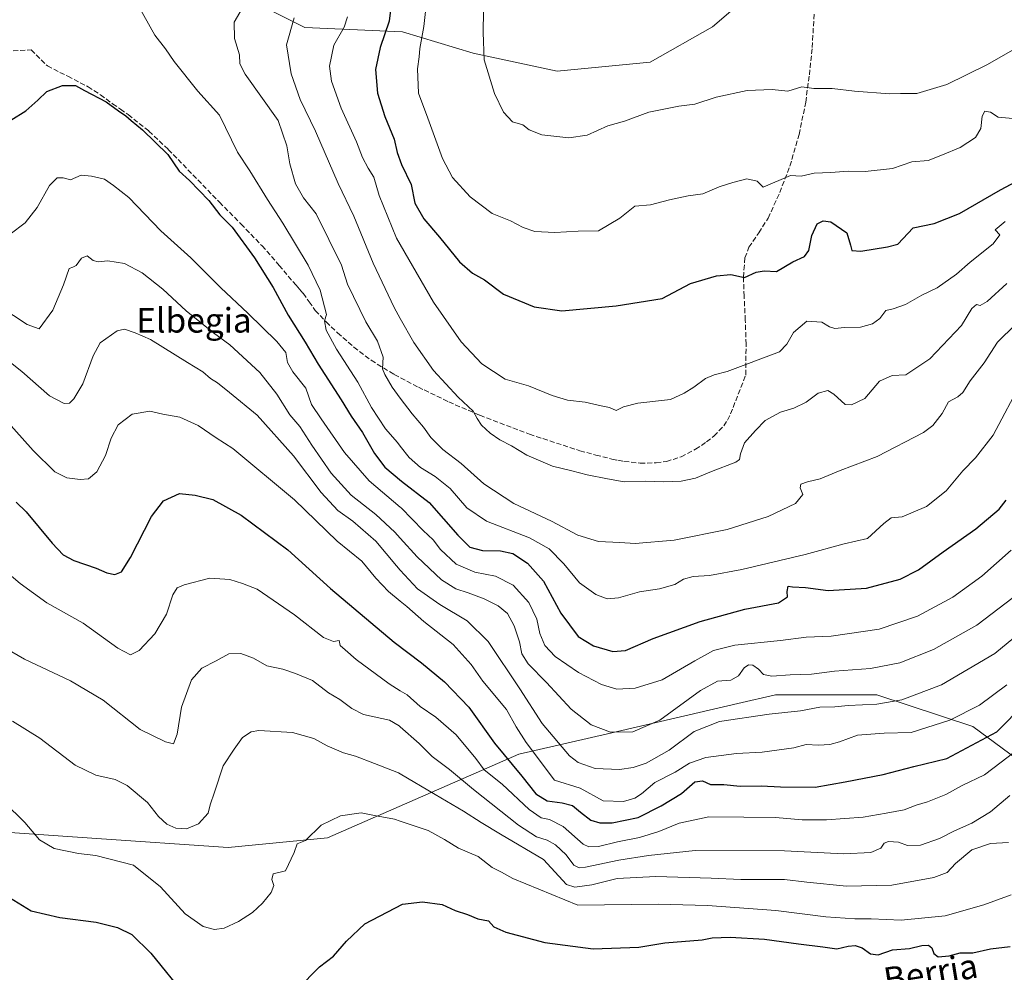
# Model space of a CAD drawing. Units: metres. Extents: x 573140 to 576568, y 4747328 to 4749679.
# Drawn here: x 574662 to 574983, y 4748522 to 4748832 of the extents above; entities that cross this region are included whole.
import ezdxf
from ezdxf.enums import TextEntityAlignment as Align

# ---------------------------------------------------------------- set-up
doc = ezdxf.new("R2010")
doc.units = ezdxf.units.M
doc.header["$MEASUREMENT"] = 0
doc.linetypes.add('DGN Style 3', pattern=[2.307223, 1.648017, -0.659207])
for name, color, linetype, lineweight in [('Arbolado forestal CxS', 92, 'Continuous', 0), ('Curva de nivel maestra', 30, 'Continuous', 30), ('Curva de nivel normal', 30, 'Continuous', 0), ('Senda', 7, 'DGN Style 3', 0), ('Texto cartográfico', 7, 'Continuous', 0)]:
    doc.layers.add(name, color=color, linetype=linetype, lineweight=lineweight)
doc.styles.add('Style-Arial', font='txt')

# ---------------------------------------------------------------- blocks, each defined once
blk = doc.blocks.new('*U12')
at = {"layer": 'Arbolado forestal CxS', "color": 92, "linetype": 'Continuous', "lineweight": 0}
blk.add_polyline3d([(574312.0899, 4748510.8257, 671.5592), (574354.1799, 4748537.6539, 675.6523), (574392.2523, 4748576.4833, 675.5392), (574417.9075, 4748606.1067, 673.7231), (574441.0237, 4748635.0013, 669.2472), (574448.2469, 4748643.6691, 667.432), (574459.4979, 4748650.1639, 665.594), (574479.8807, 4748651.1757, 663.1857), (574495.6493, 4748640.6385, 659.8288), (574529.1563, 4748588.1835, 651.3647), (574554.8817, 4748571.2902, 650.9649), (574577.9973, 4748568.4, 648.1037), (574599.6683, 4748571.2897, 648.6662), (574686.0019, 4748565.3958, 643.5693), (574730.3829, 4748562.366, 642.1401), (574762.7195, 4748565.5035, 645.1853), (574825.1271, 4748592.7056, 622.2009), (574853.9567, 4748599.379, 610.0164), (574896.4199, 4748609.2081, 611.9925), (574908.6299, 4748612.0344, 611.5492), (574941.6563, 4748612.0071, 612.6764), (574972.9549, 4748601.7787, 621.0142), (575066.8809, 4748532.3329, 636.2496)], dxfattribs=at)

msp = doc.modelspace()

# ---------------------------------------------------------------- linework, layer by layer
at = {"layer": 'Arbolado forestal CxS', "color": 92, "linetype": 'Continuous', "lineweight": 0}
for points in [[(574712.0319, 4748851.0749, 594.5039), (574755.3731, 4748829.4035, 583.7368), (574787.1567, 4748827.9581, 573.4935), (574810.1763, 4748820.9819, 565.5919), (574837.5415, 4748815.2089, 562.5762), (574867.8817, 4748818.0983, 562.1278), (574888.1079, 4748829.6559, 560.8587), (574908.3349, 4748846.9935, 558.3198)], [(574908.3349, 4748846.9935, 558.3198), (574888.1079, 4748829.6559, 560.8587), (574867.8817, 4748818.0983, 562.1278), (574837.5415, 4748815.2089, 562.5762), (574810.1763, 4748820.9819, 565.5919), (574787.1567, 4748827.9581, 573.4935), (574755.3731, 4748829.4035, 583.7368), (574712.0319, 4748851.0749, 594.5039)], [(574712.0319, 4748851.0749, 594.5039), (574755.3731, 4748829.4035, 583.7368), (574787.1567, 4748827.9581, 573.4935), (574810.1763, 4748820.9819, 565.5919), (574837.5415, 4748815.2089, 562.5762), (574867.8817, 4748818.0983, 562.1278), (574888.1079, 4748829.6559, 560.8587), (574908.3349, 4748846.9935, 558.3198)], [(575149.0293, 4748507.2473, 635.6012), (575137.7509, 4748507.9752, 636.9682), (575110.4609, 4748509.6213, 637.9948), (575066.8809, 4748532.3329, 636.2496), (574972.9549, 4748601.7787, 621.0142), (574941.6563, 4748612.0071, 612.6764), (574908.6299, 4748612.0344, 611.5492), (574896.4199, 4748609.2081, 611.9925), (574853.9567, 4748599.379, 610.0164), (574825.1271, 4748592.7056, 622.2009), (574762.7195, 4748565.5035, 645.1853), (574730.3829, 4748562.366, 642.1401), (574686.0019, 4748565.3958, 643.5693), (574599.6683, 4748571.2897, 648.6662), (574577.9973, 4748568.4, 648.1037), (574554.8817, 4748571.2902, 650.9649), (574529.1563, 4748588.1835, 651.3647), (574495.6493, 4748640.6385, 659.8288), (574479.8807, 4748651.1757, 663.1857), (574459.4979, 4748650.1639, 665.594)], [(575066.8809, 4748532.3329, 636.2496), (574972.9549, 4748601.7787, 621.0142), (574941.6563, 4748612.0071, 612.6764), (574908.6299, 4748612.0344, 611.5492), (574896.4199, 4748609.2081, 611.9925), (574853.9567, 4748599.379, 610.0164), (574825.1271, 4748592.7056, 622.2009), (574762.7195, 4748565.5035, 645.1853), (574730.3829, 4748562.366, 642.1401), (574686.0019, 4748565.3958, 643.5693), (574599.6683, 4748571.2897, 648.6662)]]:
    msp.add_polyline3d(points, dxfattribs=at)
at = {"layer": 'Curva de nivel maestra', "color": 30, "linetype": 'Continuous', "lineweight": 30, "flags": 128}
for points, elevation in [([(574784.19, 4748842.4601), (574782.82, 4748831.4201), (574779.87, 4748822.9201), (574778.38, 4748815.7501), (574779.05, 4748808.0501), (574781.47, 4748800.3901), (574784.42, 4748793.0201), (574785.39, 4748788.6701), (574786.85, 4748784.8001), (574789.96, 4748778.2201), (574791.19, 4748772.1301), (574794.13, 4748767.0801), (574799.18, 4748761.1301), (574805.73, 4748753.0201), (574809.94, 4748749.4001), (574813.93, 4748747.2401), (574820.12, 4748742.5901), (574830.08, 4748738.4701), (574839.04, 4748737.0901), (574856.8, 4748738.7001), (574871.75, 4748741.1301), (574880.99, 4748746.0001), (574889.44, 4748748.5401), (574894.17, 4748748.9801), (574898.59, 4748747.9701), (574902.33, 4748749.6601), (574904.99, 4748750.1901), (574908.99, 4748749.9401), (574914.33, 4748753.0301), (574918.16, 4748754.8001), (574919.57, 4748756.7701), (574920.47, 4748761.6301), (574922.3, 4748765.4901), (574924.25, 4748766.4301), (574926.66, 4748766.1201), (574931.91, 4748762.4801), (574933.16, 4748758.5401), (574933.54, 4748756.8001), (574936.48, 4748756.5201), (574945.13, 4748757.9201), (574948.58, 4748758.8301), (574953.54, 4748764.1601), (574960.32, 4748765.6001), (574968.57, 4748768.8401), (574982, 4748776.4901), (574988.74, 4748780.0901)], 575), ([(574659.63, 4748799.2101), (574664.54, 4748802.2801), (574668.42, 4748805.7401), (574671.38, 4748808.6001), (574676.46, 4748810.5401), (574680.68, 4748810.4501), (574683.6, 4748808.8601), (574690.62, 4748805.2001), (574694.69, 4748802.2301), (574697.07, 4748800.6501), (574698.79, 4748799.0501), (574702.49, 4748796.0801), (574710.78, 4748788.0501), (574714.38, 4748782.6101), (574717.77, 4748779.5801), (574724.14, 4748773.0701), (574727.7, 4748768.3801), (574731.67, 4748764.3301), (574739.02, 4748754.4201), (574745.08, 4748744.7501), (574749.96, 4748735.7401), (574755.51, 4748726.9001), (574759.7, 4748719.7101), (574767.19, 4748708.1401), (574770.42, 4748702.7801), (574774.18, 4748697.5001), (574778.01, 4748690.6901), (574781.4, 4748686.2001), (574786.85, 4748681.6901), (574795.85, 4748674.6401), (574805.18, 4748664.0001), (574809.08, 4748660.1801), (574813.21, 4748659.0301), (574819.1, 4748658.9601), (574823.07, 4748658.1201), (574827.89, 4748654.9601), (574833.11, 4748649.0601), (574838.73, 4748638.6401), (574844.36, 4748631.0901), (574849.43, 4748627.9901), (574855.69, 4748626.2101), (574859.78, 4748626.5201), (574868.78, 4748630.3501), (574884.16, 4748635.9501), (574898.67, 4748639.9201), (574909.64, 4748642.0301), (574912.59, 4748643.9201), (574912.45, 4748645.7301), (574912.78, 4748647.4401), (574914.27, 4748647.2601), (574918.44, 4748647.0501), (574925.89, 4748646.0801), (574938.32, 4748646.7401), (574949.29, 4748649.6801), (574955.21, 4748652.7201), (574963.29, 4748658.6601), (574973.98, 4748666.0901), (574981.51, 4748672.5201), (574983.77, 4748675.4001)], 600), ([(574661.35, 4748674.7501), (574664.63, 4748671.6601), (574673.1, 4748661.4101), (574676.65, 4748657.6601), (574680.12, 4748655.8501), (574687.38, 4748653.3501), (574690.84, 4748651.8001), (574693.48, 4748651.2101), (574695.62, 4748652.1201), (574698.56, 4748656.8001), (574705.45, 4748670.1301), (574709.36, 4748675.2701), (574714.51, 4748677.6401), (574719.67, 4748677.0401), (574725.37, 4748675.6601), (574734.64, 4748670.6001), (574749.86, 4748659.3201), (574763.76, 4748646.7101), (574784.5, 4748629.1801), (574793.36, 4748622.5001), (574800.89, 4748616.2501), (574808.74, 4748608.0701), (574817.16, 4748596.3101), (574826.06, 4748585.5901), (574830.63, 4748579.8001), (574834.29, 4748577.4901), (574839.22, 4748576.8801), (574842.51, 4748575.9601), (574845.16, 4748573.8801), (574848.52, 4748571.2101), (574851.46, 4748570.3701), (574855.46, 4748570.3701), (574863.94, 4748572.1401), (574871.45, 4748575.9401), (574878.06, 4748579.9101), (574882.38, 4748583.7301), (574884.93, 4748584.0201), (574887.55, 4748582.8701), (574891.86, 4748582.8601), (574897.19, 4748582.3401), (574903.99, 4748582.4601), (574910.33, 4748582.0601), (574921.6, 4748582.0201), (574931.4, 4748583.6801), (574943.76, 4748586.1301), (574953.75, 4748588.6601), (574964.48, 4748591.3001), (574980.79, 4748599.9801), (574989.92, 4748609.2001)], 625), ([(574659.16, 4748546.0201), (574666.22, 4748541.7501), (574675.57, 4748539.5601), (574687.36, 4748537.9801), (574694.4, 4748536.3101), (574698.98, 4748534.0101), (574705.19, 4748527.9601), (574716.8, 4748513.6301)], 650), ([(574752.95, 4748516.1401), (574760.15, 4748523.4301), (574764.68, 4748526.9001), (574768.99, 4748531.8601), (574774.91, 4748537.4801), (574787.18, 4748543.8401), (574793.66, 4748544.6801), (574800.09, 4748543.7401), (574804.36, 4748541.8001), (574808.39, 4748540.5001), (574811.7, 4748539.1301), (574815.17, 4748538.4901), (574816.94, 4748536.4801), (574820.87, 4748534.7401), (574833.52, 4748531.3901), (574849.31, 4748529.2901), (574864.17, 4748529.8201), (574872.66, 4748531.2701), (574884.78, 4748532.2701), (574888.01, 4748532.8901), (574893.95, 4748533.1301), (574905.13, 4748532.4501), (574916.12, 4748530.9001), (574924.05, 4748529.9601), (574928.67, 4748529.3001), (574932.33, 4748530.2101), (574934.68, 4748530.4401), (574936.94, 4748529.6301), (574939.67, 4748527.6601), (574942.07, 4748527.3201), (574946.78, 4748528.9701), (574952.32, 4748529.4701), (574956.32, 4748530.4201), (574958.48, 4748530.5201), (574959.58, 4748529.6901), (574960.27, 4748527.7701), (574961.69, 4748526.7001), (574965.28, 4748527.0201), (574968.79, 4748528.0001), (574972.98, 4748528.0101), (574978.69, 4748529.3001), (574985.15, 4748530.0301)], 650)]:
    msp.add_lwpolyline(points, dxfattribs=dict(at, elevation=elevation))
at = {"layer": 'Curva de nivel normal', "color": 30, "linetype": 'Continuous', "lineweight": 0, "flags": 128}
for points, elevation in [([(574985.99, 4748799.77), (574981.26, 4748800.22), (574978.76, 4748801.79), (574976.88, 4748802.12), (574976, 4748800.54), (574975.52, 4748796.48), (574973.84, 4748793.54), (574968.78, 4748790.27), (574963.07, 4748787.89), (574958.39, 4748786.09), (574953.08, 4748785.66), (574946.81, 4748783.49), (574937.85, 4748782.44), (574932.32, 4748782.6), (574926.7, 4748782.16), (574921.26, 4748781.97), (574917.06, 4748781), (574913.52, 4748781.23), (574904.66, 4748777.35), (574902.76, 4748779.3), (574899.38, 4748780.14), (574894.77, 4748778.86), (574890.33, 4748777.55), (574884.99, 4748775.18), (574880.24, 4748774.57), (574874.16, 4748773.28), (574867.91, 4748771.6), (574862.84, 4748771.25), (574858.02, 4748767.27), (574851.06, 4748763.15), (574844.35, 4748763.04), (574836.82, 4748762.68), (574830.27, 4748762.98), (574826.49, 4748764.23), (574822.34, 4748766.44), (574816.39, 4748768.82), (574809.23, 4748774.19), (574803.44, 4748780.52), (574800.23, 4748786.7), (574795.39, 4748799.88), (574792.43, 4748808), (574792.03, 4748815.92), (574792.66, 4748819.8), (574792.78, 4748822.55), (574794.18, 4748829.67), (574795.61, 4748843.55)], 570), ([(574986.21, 4748709.14), (574982.45, 4748701.96), (574979.55, 4748696.63), (574973.82, 4748689.26), (574969.73, 4748684.97), (574964.28, 4748678.53), (574957.9, 4748673.43), (574949.91, 4748670.07), (574946.35, 4748669.68), (574943.92, 4748667.86), (574938.66, 4748662.96), (574931.08, 4748661.2), (574918.31, 4748657.76), (574897.69, 4748652.82), (574887.13, 4748650.93), (574881.85, 4748650.6), (574878.75, 4748649.72), (574875.88, 4748648.02), (574870.85, 4748646.54), (574864.43, 4748645.61), (574857.54, 4748643.68), (574853.8, 4748643.36), (574850.21, 4748644.73), (574844.87, 4748648.57), (574839.69, 4748654.68), (574834.93, 4748659.64), (574828.57, 4748663.22), (574814.57, 4748668.58), (574808.16, 4748672.98), (574802.7, 4748679.22), (574797.83, 4748683.2), (574793.04, 4748686.1), (574789.38, 4748689.36), (574786.467, 4748693.0826), (574785.53, 4748694.28), (574781.64, 4748698.73), (574777.03, 4748705.64), (574772.58, 4748713.84), (574765.7, 4748724.65), (574762.37, 4748730.85), (574761.78, 4748733.87), (574762.41, 4748735.9), (574760.4, 4748743.82), (574756.48, 4748751.98), (574748.15, 4748765.71), (574743.16, 4748773.35), (574737.48, 4748782.75), (574733.44, 4748788.78), (574727.52, 4748800.79), (574720.46, 4748808.62), (574712.77, 4748818.27), (574709.97, 4748822.46), (574706.52, 4748826.87), (574700.9, 4748837.03)], 595), ([(574986.9, 4748732.7), (574981.01, 4748726.91), (574976.64, 4748720.2), (574972.08, 4748714.3), (574969.65, 4748710.51), (574968.09, 4748709.13), (574965.03, 4748707.51), (574962.97, 4748703.64), (574959.96, 4748699.8), (574956.89, 4748697.44), (574941.76, 4748689.68), (574929.73, 4748685.09), (574923.27, 4748682.39), (574919.06, 4748681.44), (574916.95, 4748680.65), (574916.71, 4748679.47), (574917.54, 4748677.32), (574915.2, 4748674.41), (574906.25, 4748670.1), (574892.98, 4748665.9), (574875.66, 4748662.39), (574862.99, 4748661.32), (574857.94, 4748661.69), (574850.99, 4748661.99), (574844.34, 4748664.1), (574835.67, 4748668.66), (574823.44, 4748674.36), (574813.65, 4748680.76), (574806.24, 4748687.41), (574800.31, 4748691.97), (574796.37, 4748695.88), (574793.97, 4748699.27), (574790.28, 4748703.52), (574786.467, 4748708.6705), (574783.78, 4748712.3), (574781.41, 4748716.37), (574780.71, 4748718.22), (574780.87, 4748722.06), (574779.05, 4748727.22), (574775.25, 4748733.53), (574769.32, 4748745.76), (574767.31, 4748751.97), (574759.04, 4748768.75), (574754.93, 4748773.95), (574752.28, 4748778.53), (574750.49, 4748784.95), (574749.52, 4748790.9), (574746.69, 4748799.07), (574735.89, 4748814.2), (574734.24, 4748817.54), (574734.09, 4748820.51), (574732.47, 4748825.8), (574732.31, 4748831.1), (574735.76, 4748836.84)], 590), ([(574751.9, 4748832.52), (574749.44, 4748823.75), (574750.96, 4748814.28), (574753.89, 4748805.95), (574758.88, 4748795.62), (574766.28, 4748778.62), (574771.38, 4748767.96), (574777.58, 4748752.6), (574784.42, 4748738.22), (574786.467, 4748734.5844), (574790.85, 4748726.8), (574797.28, 4748717.68), (574805.26, 4748709.02), (574810.2, 4748704.49), (574811.52, 4748702.02), (574812.94, 4748699.83), (574815.76, 4748697.23), (574818.86, 4748695.07), (574822.67, 4748693.19), (574827.67, 4748690.14), (574836, 4748686.57), (574842.34, 4748685.04), (574847.34, 4748683.68), (574854, 4748682.42), (574859.34, 4748681.4), (574866.21, 4748681.6), (574872.11, 4748681.39), (574877.93, 4748681.65), (574882.59, 4748682.63), (574887.83, 4748684.75), (574895.74, 4748687.8), (574896.91, 4748688.74), (574897.33, 4748690.59), (574898.6, 4748694.1), (574902.21, 4748698.12), (574905.33, 4748701.42), (574910.33, 4748704.09), (574914.66, 4748705.41), (574918.66, 4748707.32), (574922.55, 4748710.25), (574925.68, 4748711.13), (574927.72, 4748709.92), (574931.4, 4748706.6), (574933.43, 4748706.51), (574937.8, 4748708.55), (574942.6, 4748714.19), (574946.65, 4748716.07), (574951.18, 4748716.25), (574958.9, 4748721.52), (574969.28, 4748732.39), (574972.68, 4748737.92), (574974.14, 4748739.2), (574975.38, 4748738.87), (574977.61, 4748740.14), (574984.02, 4748746.01)], 585), ([(574983.47, 4748766.19), (574980.22, 4748763.53), (574981.8, 4748761.89), (574979.56, 4748758.98), (574972.07, 4748752.98), (574967.65, 4748749.1), (574961.32, 4748744.59), (574956.32, 4748742.22), (574950.98, 4748739.22), (574946.98, 4748737.81), (574944.65, 4748737.26), (574942.65, 4748734.62), (574940.32, 4748732.89), (574936.32, 4748731.77), (574931.19, 4748731.65), (574928.04, 4748731.32), (574926.23, 4748731.87), (574923.72, 4748733.47), (574918.85, 4748733.7), (574914.57, 4748730.08), (574912.37, 4748726.25), (574909.94, 4748723.79), (574892.95, 4748717.35), (574888.65, 4748716.31), (574885.87, 4748715.04), (574882.13, 4748712.3), (574878.88, 4748710.3), (574874.51, 4748708.21), (574863.8, 4748707.02), (574859.12, 4748705.81), (574856.74, 4748704.62), (574854.64, 4748705.6), (574851.9, 4748706.15), (574846.63, 4748707.42), (574840.96, 4748708.05), (574835.88, 4748709.52), (574828.25, 4748712.72), (574820.63, 4748714.88), (574813.02, 4748719.83), (574806.3, 4748727.07), (574797.32, 4748739.99), (574786.467, 4748758.6863), (574785.24, 4748760.8), (574779.6, 4748774.64), (574777.81, 4748780.7), (574775.97, 4748783.58), (574774.1, 4748787.04), (574772.22, 4748792.17), (574767.23, 4748803.17), (574764.03, 4748811.88), (574763.43, 4748816.77), (574764.8, 4748823.63), (574768.13, 4748829.48), (574769.24, 4748832.84)], 580), ([(574813.57, 4748834.79), (574813.41, 4748827.74), (574813.8, 4748818.89), (574817.13, 4748807.95), (574820.07, 4748801.85), (574823.05, 4748798.66), (574826.37, 4748797.72), (574828.48, 4748796.04), (574832.53, 4748794.43), (574841.4, 4748793.5), (574847.34, 4748794.35), (574854.04, 4748797.39), (574859.49, 4748798.84), (574867.37, 4748801.83), (574877.18, 4748803.74), (574882.38, 4748804.43), (574889.39, 4748806.68), (574899.47, 4748808.89), (574907.6, 4748809.22), (574912.74, 4748808.66), (574917.24, 4748810.05), (574921.14, 4748809.54), (574927.09, 4748809.57), (574934.36, 4748808.65), (574945.78, 4748807.74), (574949.41, 4748807.95), (574954.77, 4748807.92), (574964.49, 4748810.79), (574977.47, 4748817.19), (574987.63, 4748823.03)], 565), ([(574985.45, 4748659.14), (574975.94, 4748650.67), (574966.43, 4748643.85), (574954.92, 4748637.66), (574942.41, 4748633.41), (574926.85, 4748631.19), (574918.64, 4748630.78), (574910.27, 4748629.76), (574895.45, 4748628.23), (574888.52, 4748626.53), (574882.38, 4748623.11), (574871.75, 4748616.96), (574863.01, 4748614.2), (574856.99, 4748613.92), (574852, 4748615.36), (574844.52, 4748619.28), (574836.87, 4748624.53), (574833.59, 4748628.16), (574831.96, 4748632.07), (574830.91, 4748636.66), (574828.34, 4748642.14), (574823.21, 4748647.81), (574817.45, 4748650.75), (574810.74, 4748652.04), (574804.66, 4748654.61), (574799.51, 4748659.42), (574797.15, 4748662.52), (574793.94, 4748665.62), (574786.71, 4748672.97), (574786.467, 4748673.1764), (574776.34, 4748681.78), (574768.3, 4748690.99), (574760.67, 4748701.98), (574757.54, 4748706.62), (574755.7, 4748711.9), (574751.45, 4748717.28), (574749.72, 4748720.3), (574749.15, 4748723.53), (574746.29, 4748727.13), (574736.78, 4748736.4), (574727.96, 4748744.57), (574718.21, 4748754.42), (574708.49, 4748763.18), (574698.09, 4748773.98), (574693.02, 4748777.98), (574690.16, 4748780.03), (574685.9, 4748780.92), (574682.49, 4748781.3), (574679.02, 4748779.75), (574676.69, 4748780.45), (574674.69, 4748780.47), (574672.22, 4748777.9), (574668.16, 4748770.8), (574664.22, 4748765.75), (574659.36, 4748762.04)], 605), ([(574651.79, 4748741.27), (574664.9, 4748732.64), (574668.79, 4748731.29), (574673.29, 4748737.38), (574676.75, 4748745.63), (574678.64, 4748750.92), (574679.84, 4748751.35), (574680.89, 4748751.92), (574682.63, 4748754.27), (574684.44, 4748755.04), (574686.46, 4748753.56), (574688.03, 4748753.12), (574691.19, 4748753.42), (574696.58, 4748752.56), (574702.33, 4748749.52), (574709.08, 4748744.13), (574716.74, 4748737.16), (574725.6, 4748729.9), (574730.89, 4748726.03), (574740.73, 4748717.02), (574746.26, 4748709.95), (574750.51, 4748703.22), (574753.75, 4748699.41), (574757.6, 4748693.38), (574763.96, 4748684.26), (574770.41, 4748677.03), (574778.5, 4748670.79), (574784.7, 4748664.99), (574786.467, 4748663.0375), (574791.94, 4748656.99), (574799.84, 4748649.55), (574804.6, 4748646.56), (574808.61, 4748645.31), (574813.79, 4748643.27), (574818.36, 4748641.01), (574821.4, 4748638.54), (574823.58, 4748634.56), (574825.3, 4748629.27), (574826.06, 4748625.37), (574828.12, 4748622.1), (574834.06, 4748616.1), (574842.16, 4748607.38), (574848.68, 4748602.28), (574854.96, 4748599.84), (574862.23, 4748600.01), (574870.98, 4748603.84), (574884.2, 4748613.42), (574889.8, 4748616.47), (574894.11, 4748616.84), (574896.66, 4748618.29), (574898.52, 4748620.82), (574899.84, 4748621.86), (574901.29, 4748621.74), (574903.12, 4748620.41), (574904.75, 4748618.64), (574907.45, 4748618.14), (574913.48, 4748618.56), (574920.42, 4748618.8), (574927.86, 4748619.71), (574939.63, 4748620.66), (574949.15, 4748622.46), (574960.1, 4748626.76), (574974.21, 4748634.69), (574986.12, 4748643.74)], 610), ([(574655.13, 4748723.63), (574663.16, 4748717.37), (574672.23, 4748709.43), (574676.93, 4748706.92), (574678.66, 4748707.03), (574680.17, 4748708.46), (574683.07, 4748713.29), (574686.4, 4748722.43), (574688.69, 4748726.74), (574694.28, 4748730.64), (574696.68, 4748731.14), (574700.14, 4748730), (574705.11, 4748727.76), (574717.1, 4748720.31), (574722.18, 4748717.26), (574724.62, 4748715.08), (574726.9, 4748713.64), (574730.86, 4748710.48), (574739.8, 4748703.1), (574751.64, 4748689.93), (574760.66, 4748677.95), (574766.16, 4748672.11), (574770.97, 4748668.59), (574778.51, 4748662.08), (574785.21, 4748654.02), (574786.467, 4748652.6666), (574792.12, 4748646.58), (574799.31, 4748641.44), (574808.25, 4748636.16), (574815.06, 4748629.37), (574825.36, 4748613.98), (574832.71, 4748602.74), (574841.54, 4748592.18), (574844.37, 4748589.96), (574849.91, 4748588.08), (574857.89, 4748587.76), (574862.31, 4748588.41), (574866.53, 4748589.8), (574874, 4748593.99), (574882.2, 4748600.16), (574890.49, 4748603.33), (574906.64, 4748605.74), (574916.82, 4748606.84), (574923.09, 4748608.08), (574928, 4748608.09), (574932.3, 4748608.54), (574941.65, 4748608.96), (574949.8, 4748610.45), (574962.74, 4748615.31), (574980.16, 4748625.47), (574992.49, 4748635.71)], 615), ([(574984.02, 4748615.33), (574975.14, 4748608.65), (574965.47, 4748603.78), (574952.87, 4748599.83), (574944.12, 4748599.56), (574935.37, 4748598.94), (574929.52, 4748596.72), (574926.38, 4748595.84), (574922.66, 4748595.67), (574918.66, 4748595.87), (574914.66, 4748594.83), (574904.33, 4748593.39), (574895.99, 4748592.93), (574886, 4748591.62), (574880.69, 4748589.74), (574876, 4748586.87), (574869.34, 4748583.52), (574865.08, 4748579.85), (574862.82, 4748578.35), (574859.19, 4748577.26), (574852.53, 4748577.56), (574845, 4748581.66), (574836.67, 4748584.23), (574827.48, 4748596.49), (574824.21, 4748601.65), (574821.05, 4748607.31), (574813.37, 4748616.55), (574809.52, 4748621.96), (574803.68, 4748628.46), (574794.13, 4748635.98), (574788.62, 4748640.83), (574786.467, 4748642.5886), (574782.67, 4748645.69), (574778.54, 4748650.07), (574773.96, 4748655.53), (574765.86, 4748662.14), (574751.99, 4748675.61), (574731.94, 4748692.23), (574726.46, 4748695.74), (574720.61, 4748699.72), (574714.68, 4748702.49), (574709.16, 4748703.49), (574704.92, 4748704.44), (574699.08, 4748703.48), (574694.58, 4748699.98), (574692.28, 4748695.64), (574690.45, 4748689.97), (574687.64, 4748684.66), (574684.95, 4748682.42), (574682.2, 4748682.14), (574677.84, 4748682.74), (574673.93, 4748684.68), (574666.84, 4748691.63), (574657.82, 4748701.67)], 620), ([(574655.3, 4748654.51), (574662.65, 4748648.32), (574671.3, 4748642.03), (574683.11, 4748635.43), (574694.48, 4748627.24), (574698.63, 4748625.04), (574701.41, 4748626.46), (574706.56, 4748631.9), (574710.32, 4748638.28), (574712.36, 4748644.66), (574713.78, 4748646.85), (574716.06, 4748647.83), (574724.37, 4748650.03), (574730.92, 4748649.56), (574735.05, 4748648.35), (574739.87, 4748646.47), (574751.96, 4748638.1), (574761.46, 4748630.67), (574764.68, 4748629.43), (574766.5, 4748629.71), (574766.88, 4748628.16), (574768.49, 4748626.71), (574772.1, 4748623.54), (574782.87, 4748615.62), (574786.467, 4748613.3889), (574788.69, 4748612.01), (574792.92, 4748608.3), (574798.09, 4748604.73), (574804.65, 4748599.03), (574811.05, 4748591.28), (574813.76, 4748587.67), (574819.66, 4748582.94), (574828.4, 4748574.72), (574832.38, 4748571.98), (574835.02, 4748571.47), (574839.53, 4748569.12), (574846.05, 4748563.4), (574847.83, 4748562.53), (574851.06, 4748562.64), (574857.23, 4748564.18), (574864.39, 4748565.55), (574870.66, 4748567.53), (574877.33, 4748570.24), (574887, 4748572.26), (574898.4, 4748572.2), (574908.73, 4748572.06), (574917.39, 4748571.38), (574925.34, 4748571.34), (574937.2, 4748572.16), (574944.72, 4748573.53), (574950.57, 4748574.59), (574954.52, 4748576.12), (574958.22, 4748577.22), (574964.12, 4748579.59), (574969.47, 4748582.5), (574976.79, 4748586.04), (574982.19, 4748590.11), (574988.16, 4748594.7)], 630), ([(574653.58, 4748629.6), (574664.09, 4748623.66), (574679.08, 4748616.65), (574689.7, 4748610.34), (574701.78, 4748600.72), (574710.03, 4748596.74), (574712.64, 4748596.04), (574713.82, 4748599.22), (574715.2, 4748608.03), (574718.48, 4748616.96), (574721.86, 4748620.71), (574726.47, 4748623.13), (574730.59, 4748625.44), (574734.5, 4748625.53), (574738.64, 4748623.98), (574743.01, 4748621.45), (574748.19, 4748620.4), (574752.28, 4748619.02), (574757.91, 4748616.74), (574763.11, 4748612.72), (574766.81, 4748610.58), (574770.68, 4748607.63), (574774.46, 4748605.59), (574782.93, 4748603.8), (574786.06, 4748601.98), (574786.467, 4748601.623), (574792.66, 4748596.19), (574796.82, 4748591.95), (574802.48, 4748587.78), (574810.28, 4748581.26), (574825.02, 4748569.61), (574830.88, 4748565.75), (574834.34, 4748564.7), (574837.02, 4748563.16), (574840.46, 4748559.97), (574842.94, 4748556.54), (574844.74, 4748555.7), (574846.74, 4748555.91), (574857.67, 4748558.19), (574867.3, 4748559.67), (574882.5, 4748561.32), (574911.62, 4748561.28), (574930.99, 4748560.3), (574939.76, 4748560.67), (574942.98, 4748562.08), (574944.07, 4748563.71), (574945.5, 4748564.27), (574948.75, 4748564.09), (574951.66, 4748563), (574955.86, 4748563.08), (574962.09, 4748565.25), (574966.98, 4748567.72), (574972.65, 4748570.2), (574978.75, 4748573.89), (574985.05, 4748579.25)], 635), ([(574660.13, 4748603.42), (574669, 4748597.96), (574680.52, 4748589.11), (574687.26, 4748585.84), (574693.62, 4748584.51), (574697.49, 4748582.53), (574704.17, 4748576.97), (574707.75, 4748572.38), (574710.43, 4748569.9), (574713.32, 4748568.63), (574716.78, 4748568.39), (574720.69, 4748570.03), (574723.92, 4748573.54), (574724.48, 4748576.17), (574725.98, 4748580.4), (574728.77, 4748588.92), (574732.32, 4748594.4), (574735.01, 4748598.2), (574737.85, 4748600), (574740.34, 4748600.46), (574751.33, 4748599.81), (574758.26, 4748597.86), (574762.67, 4748595.43), (574768.01, 4748593.18), (574771.92, 4748592.02), (574778.09, 4748589.7), (574785.93, 4748586.63), (574786.467, 4748586.3109), (574797.86, 4748579.54), (574807.1, 4748574.19), (574812.79, 4748570.48), (574819.08, 4748566.64), (574833.13, 4748558.45), (574840.59, 4748550.28), (574843.28, 4748549.45), (574848.9, 4748550.2), (574857.15, 4748552.19), (574869.74, 4748552.83), (574887.76, 4748552.39), (574897.39, 4748551.94), (574911.66, 4748551.86), (574918.89, 4748551), (574931.83, 4748549.69), (574946.56, 4748550.06), (574960.24, 4748552.56), (574964.65, 4748554.2), (574967.32, 4748557.14), (574972.66, 4748561.56), (574978.67, 4748563.62), (574984.57, 4748564)], 640), ([(574985.44, 4748546.89), (574976.57, 4748543.65), (574963.96, 4748540.11), (574949.59, 4748538.66), (574939.81, 4748539.12), (574934.51, 4748539.08), (574925.13, 4748539.79), (574908.83, 4748541.82), (574886.53, 4748543.49), (574870.47, 4748543.92), (574844.24, 4748543.56), (574823.12, 4748552.21), (574819.46, 4748554.3), (574816.41, 4748555.83), (574811.86, 4748559.38), (574805.43, 4748562.13), (574800.89, 4748564.89), (574795.5, 4748567.81), (574786.467, 4748570.9011), (574784.6, 4748571.54), (574778.05, 4748572.7), (574773.77, 4748573.62), (574767.01, 4748572.64), (574760.68, 4748569.64), (574755.54, 4748564.6), (574752.83, 4748563.47), (574751.85, 4748560.67), (574749.1, 4748554.77), (574745.01, 4748553.74), (574744.67, 4748551.86), (574745.25, 4748549.96), (574744.36, 4748547.66), (574741.54, 4748544.21), (574738.32, 4748541.21), (574733.73, 4748538.18), (574729.1, 4748536.1), (574725.96, 4748535.6), (574722.26, 4748536.62), (574716.35, 4748540.72), (574708.32, 4748549.56), (574699.61, 4748556.52), (574687.28, 4748559.71), (574681.69, 4748560.38), (574673.74, 4748562.04), (574668.89, 4748564.86), (574664.15, 4748570.45), (574657.48, 4748577.11)], 645)]:
    msp.add_lwpolyline(points, dxfattribs=dict(at, elevation=elevation))
at = {"layer": 'Senda', "color": 7, "linetype": 'DGN Style 3', "lineweight": 0}
msp.add_polyline3d([(574658.0497, 4748821.7351, 602.6761), (574666.1987, 4748822.0901, 603.4753), (574671.5001, 4748816.8801, 603.965), (574678.1301, 4748813.5001, 611.2632), (574684.7501, 4748810.1201, 602.9083), (574688.8301, 4748807.4901, 602.0097), (574692.7401, 4748804.5801, 606.5526), (574695.2801, 4748802.8101, 605.8268), (574697.8101, 4748801.0101, 604.8854), (574704.5901, 4748795.6401, 607.8243), (574710.8701, 4748789.6901, 603.3119), (574727.5501, 4748772.4901, 601.6319), (574734.5601, 4748765.4001, 603.107), (574741.4201, 4748758.3101, 600.0783), (574747.0001, 4748751.9301, 604.1667), (574752.5001, 4748745.4301, 600.9439), (574753.6601, 4748744.1201, 601.2162), (574754.8201, 4748742.8201, 601.2535), (574756.8101, 4748740.0401, 599.947), (574758.7701, 4748737.2501, 597.62), (574762.2901, 4748733.4801, 596.0977), (574766.0501, 4748729.9601, 596.4168), (574771.3701, 4748725.3101, 599.731), (574777.0201, 4748721.0001, 594.9078), (574784.5001, 4748716.3701, 594.2176), (574792.3501, 4748712.2301, 599.4695), (574794.2301, 4748711.3301, 598.3213), (574802.2701, 4748707.4701, 596.6221), (574812.3801, 4748703.0801, 593.5839), (574828.5501, 4748696.9201, 591.9501), (574844.9701, 4748691.5601, 594.6472), (574850.1601, 4748690.1401, 597.2542), (574855.3701, 4748688.8501, 598.8256), (574857.3501, 4748688.4301, 599.0578), (574859.3301, 4748688.0501, 597.6449), (574864.5501, 4748687.5101, 593.5512), (574869.8101, 4748687.6101, 592.8026), (574873.1301, 4748688.0501, 593.9801), (574877.9401, 4748689.5601, 592.1297), (574882.6101, 4748692.0101, 588.2111), (574886.1901, 4748694.4001, 589.4308), (574888.6701, 4748696.3501, 588.6413), (574891.8301, 4748699.6501, 586.4082), (574893.0701, 4748701.5101, 586.241), (574894.0501, 4748703.5201, 587.2351), (574898.9901, 4748716.2001, 590.313), (574899.0901, 4748726.2601, 584.7057), (574898.8501, 4748734.0601, 580.9322), (574898.4501, 4748741.8401, 580.9397), (574898.2301, 4748748.1101, 581.0769), (574898.7201, 4748754.3401, 581.5156), (574900.0001, 4748757.8001, 581.013), (574903.2301, 4748762.5101, 578.2385), (574906.2901, 4748767.3001, 576.7433), (574910.0701, 4748775.6601, 574.6471), (574913.3801, 4748784.2301, 576.8128), (574916.3601, 4748794.5301, 577.3603), (574918.5101, 4748805.0401, 574.7274), (574919.7301, 4748813.9701, 571.4957), (574920.6401, 4748822.9001, 567.0513), (574921.2501, 4748833.7201, 565.3191)], dxfattribs=at)

# ---------------------------------------------------------------- block references
at = {"layer": 'Arbolado forestal CxS', "color": 92, "linetype": 'Continuous', "lineweight": 0}
msp.add_blockref('*U12', (0, 0), dxfattribs=at)

# ---------------------------------------------------------------- texts
at = {"layer": 'Texto cartográfico', "color": 7, "linetype": 'Continuous', "lineweight": 0, "style": 'Style-Arial'}
msp.add_text('Elbegia', height=8, dxfattribs=at).set_placement((574719.2692, 4748734.0301), align=Align.MIDDLE_CENTER)
msp.add_text('Berria', height=8, rotation=9.160887, dxfattribs=at).set_placement((574959.2256, 4748521.5477), align=Align.MIDDLE_CENTER)

doc.saveas('drawing.dxf')
